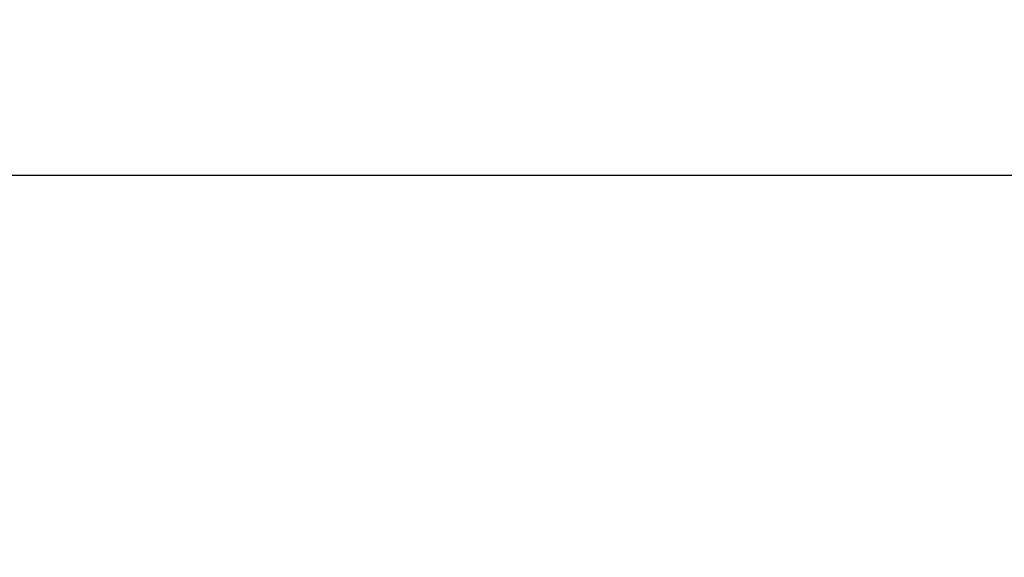
# Model space of a CAD drawing. Extents: x 0 to 1017, y -863 to 0.
# Drawn here: x 492 to 646, y -358 to -274 of the extents above; entities that cross this region are included whole.
import ezdxf

# ---------------------------------------------------------------- set-up
doc = ezdxf.new("R2010")
doc.units = 0
doc.header["$LTSCALE"] = 500
doc.header["$MEASUREMENT"] = 0
for name, color, linetype in [('DWXOUTLINES', 7, 'Continuous'), ('NOVOTERM_CERAMIKA', 7, 'Continuous'), ('NOVOTERM_PANEL2', 7, 'Continuous'), ('NOVOTERM_SZK_CZARNE', 7, 'Continuous')]:
    doc.layers.add(name, color=color, linetype=linetype)

msp = doc.modelspace()

# ---------------------------------------------------------------- linework, layer by layer
at = {"layer": 'DWXOUTLINES', "color": 0, "lineweight": 0}
for p, q in [((990.18, -298.19, 2104.43), (3.34, -298.19, 2104.43)), ((990.18, -298.19, 2154.63), (3.34, -298.19, 2154.63))]:
    msp.add_line(p, q, dxfattribs=at)
at = {"layer": 'NOVOTERM_CERAMIKA', "lineweight": 0, "invisible_edges": 15}
for points in [[(500, -0.02), (1.55, -804.64), (1.55, -10.09), (500, -0.02)], [(500, -0.02), (1011.2, -809.93), (1.55, -804.64), (500, -0.02)], [(1011.2, -809.93), (500, -0.02), (1015.62, -10.09), (1011.2, -809.93)], [(856.59, -400.02, 110), (856.5, -130.91, 110), (635.89, -216.02, 110), (636.28, -400.02, 110)], [(604.43, -189.21, 110), (364.55, -188.81, 110), (260.89, -276.21, 110), (388.65, -276.92, 110)], [(616.13, -191.79, 110), (604.43, -189.21, 110), (388.65, -276.92, 110), (398.23, -279.71, 110)], [(626.07, -197.66, 110), (616.13, -191.79, 110), (398.23, -279.71, 110), (406.41, -285.08, 110)], [(632.96, -206.1, 110), (626.07, -197.66, 110), (406.41, -285.08, 110), (412.29, -292.47, 110)], [(635.89, -216.02, 110), (632.96, -206.1, 110), (412.29, -292.47, 110), (415.27, -301.13, 110)], [(636.28, -400.02, 110), (635.89, -216.02, 110), (415.27, -301.13, 110), (415.97, -400.02, 110)]]:
    msp.add_3dface(points, dxfattribs=at)
at = {"layer": 'NOVOTERM_PANEL2', "lineweight": 0}
for points, invisible_edges in [([(990.18, -297.36, 2106.48), (3.34, -297.36, 2106.48), (3.34, -297.36, 2152.59), (990.18, -297.36, 2152.59)], 15), ([(3.34, -297.36, 2152.59), (3.34, -298.2, 2154.63), (990.18, -298.2, 2154.63), (990.18, -297.36, 2152.59)], 15), ([(990.18, -297.36, 2106.48), (990.18, -298.2, 2104.43), (3.34, -298.2, 2104.43), (3.34, -297.36, 2106.48)], 15), ([(990.18, -300.24, 2155.47), (990.18, -298.2, 2154.63), (3.34, -298.2, 2154.63), (3.34, -300.24, 2155.47)], 13), ([(990.18, -298.2, 2104.43), (990.18, -300.24, 2103.59), (3.34, -300.24, 2103.59), (3.34, -298.2, 2104.43)], 7), ([(990.18, -300.24, 2155.47), (3.34, -300.24, 2155.47), (3.34, -499.95, 2155.47), (990.18, -499.95, 2155.47)], 15), ([(990.18, -499.95, 2103.59), (3.34, -499.95, 2103.59), (3.34, -300.24, 2103.59), (990.18, -300.24, 2103.59)], 15)]:
    msp.add_3dface(points, dxfattribs=dict(at, invisible_edges=invisible_edges))
at = {"layer": 'NOVOTERM_SZK_CZARNE', "lineweight": 0, "invisible_edges": 15}
for points in [[(994.73, 0, 2155.47), (994.73, -792.46, 2155.47), (0.02, -792.46, 2155.47), (0.02, 0, 2155.47)], [(994.73, -792.46, 2160.47), (994.73, 0, 2160.47), (0.02, 0, 2160.47), (0.02, -792.46, 2160.47)]]:
    msp.add_3dface(points, dxfattribs=at)

doc.saveas('drawing.dxf')
